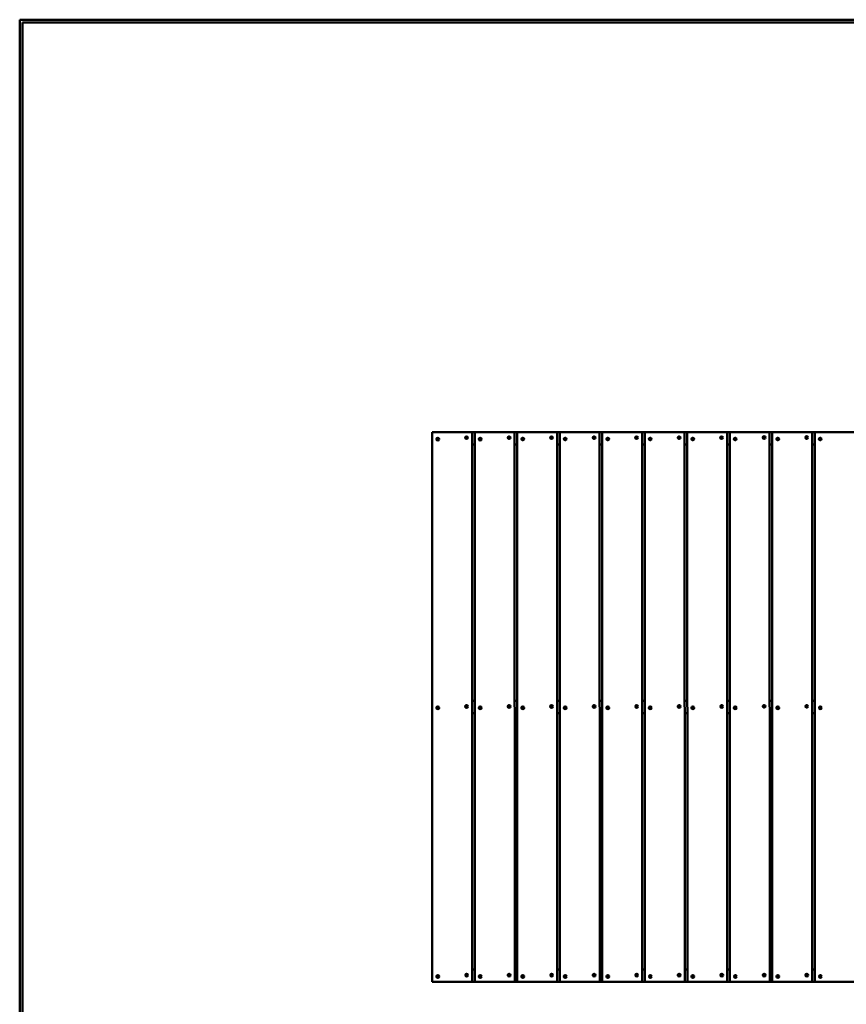
# Model space of a CAD drawing. Units: millimetres. Extents: x 1021 to 20409, y 901 to 16969.
# Drawn here: x 9697 to 12703, y 7453 to 11035 of the extents above; entities that cross this region are included whole.
import ezdxf

# ---------------------------------------------------------------- set-up
doc = ezdxf.new("R2010")
doc.units = ezdxf.units.MM
doc.header["$LTSCALE"] = 50
doc.layers.add('Visible (ISO)', color=7, linetype='Continuous', lineweight=50)

msp = doc.modelspace()

# ---------------------------------------------------------------- linework, layer by layer
at = {"layer": 'Visible (ISO)', "color": 3, "true_color": 0x00ff00}
for p, q in [((14697, 11034.7), (9697, 11034.1)), ((9697, 11034.1), (9697.5, 6034.1)), ((9707, 11024.1), (14687, 11024.7)), ((9707.5, 6044.1), (9707, 11024.1))]:
    msp.add_line(p, q, dxfattribs=at)
at = {"layer": 'Visible (ISO)'}
for p, q in [((11197.4, 7534.3), (11197.1, 9534.3)), ((11197.1, 9534.3), (11342.1, 9534.3)), ((11342.1, 9534.3), (11351.7, 9534.3)), ((11342.4, 7534.3), (11342.1, 9534.3)), ((11351.7, 9534.3), (11496.7, 9534.4)), ((11352, 7534.3), (11351.7, 9534.3)), ((11496.7, 9534.4), (11506.3, 9534.4)), ((11497, 7534.4), (11496.7, 9534.4)), ((11506.5, 7534.4), (11506.3, 9534.4)), ((11506.3, 9534.4), (11651.3, 9534.4)), ((11651.3, 9534.4), (11660.9, 9534.4)), ((11651.5, 7534.4), (11651.3, 9534.4)), ((11661.1, 7534.4), (11660.9, 9534.4)), ((11660.9, 9534.4), (11805.9, 9534.4)), ((11805.9, 9534.4), (11815.5, 9534.4)), ((11806.1, 7534.4), (11805.9, 9534.4)), ((11815.7, 7534.4), (11815.5, 9534.4)), ((11815.5, 9534.4), (11960.5, 9534.4)), ((11960.5, 9534.4), (11970.1, 9534.4)), ((11960.7, 7534.4), (11960.5, 9534.4)), ((11970.3, 7534.4), (11970.1, 9534.4)), ((11970.1, 9534.4), (12115.1, 9534.4)), ((12115.1, 9534.4), (12124.6, 9534.4)), ((12115.3, 7534.4), (12115.1, 9534.4)), ((12124.9, 7534.4), (12124.6, 9534.4)), ((12124.6, 9534.4), (12269.6, 9534.4)), ((12269.6, 9534.4), (12279.2, 9534.4)), ((12269.9, 7534.4), (12269.6, 9534.4)), ((12279.2, 9534.4), (12424.2, 9534.5)), ((12279.5, 7534.4), (12279.2, 9534.4)), ((12424.2, 9534.5), (12433.8, 9534.5)), ((12424.5, 7534.5), (12424.2, 9534.5)), ((12434, 7534.5), (12433.8, 9534.5)), ((12433.8, 9534.5), (12578.8, 9534.5)), ((12578.8, 9534.5), (12588.4, 9534.5)), ((12579, 7534.5), (12578.8, 9534.5)), ((12588.6, 7534.5), (12588.4, 9534.5)), ((12588.4, 9534.5), (12733.4, 9534.5)), ((11214.6, 9509.3), (11215, 9510.6)), ((11215, 9508.1), (11214.6, 9509.3)), ((11215, 9510.6), (11215.9, 9511.5)), ((11215.9, 9507.2), (11215, 9508.1)), ((11215.9, 9511.5), (11217.2, 9511.8)), ((11217.1, 9506.8), (11215.9, 9507.2)), ((11218.4, 9507.1), (11217.1, 9506.8)), ((11217.2, 9511.8), (11218.4, 9511.5)), ((11218.4, 9511.5), (11219.3, 9510.6)), ((11219.3, 9508.1), (11218.4, 9507.1)), ((11219.3, 9510.6), (11219.6, 9509.3)), ((11219.6, 9509.3), (11219.3, 9508.1)), ((11319.6, 9514.4), (11320, 9515.6)), ((11320, 9513.1), (11319.6, 9514.4)), ((11320, 9515.6), (11320.9, 9516.5)), ((11320.9, 9512.2), (11320, 9513.1)), ((11320.9, 9516.5), (11322.2, 9516.8)), ((11322.1, 9511.8), (11320.9, 9512.2)), ((11323.4, 9512.2), (11322.1, 9511.8)), ((11322.2, 9516.8), (11323.4, 9516.5)), ((11323.4, 9516.5), (11324.3, 9515.6)), ((11324.3, 9513.1), (11323.4, 9512.2)), ((11324.3, 9515.6), (11324.6, 9514.3)), ((11324.6, 9514.3), (11324.3, 9513.1)), ((11369.2, 9509.4), (11369.6, 9510.6)), ((11369.5, 9508.1), (11369.2, 9509.4)), ((11370.5, 9507.2), (11369.5, 9508.1)), ((11369.6, 9510.6), (11370.5, 9511.5)), ((11370.5, 9511.5), (11371.8, 9511.8)), ((11371.7, 9506.8), (11370.5, 9507.2)), ((11373, 9507.2), (11371.7, 9506.8)), ((11371.8, 9511.8), (11373, 9511.5)), ((11373, 9511.5), (11373.9, 9510.6)), ((11373.9, 9508.1), (11373, 9507.2)), ((11373.9, 9510.6), (11374.2, 9509.3)), ((11374.2, 9509.3), (11373.9, 9508.1)), ((11474.2, 9514.4), (11474.6, 9515.6)), ((11474.5, 9513.1), (11474.2, 9514.4)), ((11475.5, 9512.2), (11474.5, 9513.1)), ((11474.6, 9515.6), (11475.5, 9516.5)), ((11475.5, 9516.5), (11476.7, 9516.9)), ((11476.7, 9511.9), (11475.5, 9512.2)), ((11476.7, 9516.9), (11478, 9516.5)), ((11478, 9512.2), (11476.7, 9511.9)), ((11478, 9516.5), (11478.9, 9515.6)), ((11478.9, 9513.1), (11478, 9512.2)), ((11478.9, 9515.6), (11479.2, 9514.3)), ((11479.2, 9514.3), (11478.9, 9513.1)), ((11523.8, 9509.4), (11524.2, 9510.6)), ((11524.1, 9508.1), (11523.8, 9509.4)), ((11525, 9507.2), (11524.1, 9508.1)), ((11524.2, 9510.6), (11525.1, 9511.5)), ((11526.3, 9506.9), (11525, 9507.2)), ((11525.1, 9511.5), (11526.3, 9511.9)), ((11526.3, 9511.9), (11527.6, 9511.5)), ((11527.5, 9507.2), (11526.3, 9506.9)), ((11528.5, 9508.1), (11527.5, 9507.2)), ((11527.6, 9511.5), (11528.5, 9510.6)), ((11528.5, 9510.6), (11528.8, 9509.3)), ((11528.8, 9509.3), (11528.5, 9508.1)), ((11628.8, 9514.4), (11629.2, 9515.6)), ((11629.1, 9513.1), (11628.8, 9514.4)), ((11630, 9512.2), (11629.1, 9513.1)), ((11629.2, 9515.6), (11630.1, 9516.6)), ((11631.3, 9511.9), (11630, 9512.2)), ((11630.1, 9516.6), (11631.3, 9516.9)), ((11631.3, 9516.9), (11632.6, 9516.5)), ((11632.5, 9512.2), (11631.3, 9511.9)), ((11633.5, 9513.1), (11632.5, 9512.2)), ((11632.6, 9516.5), (11633.5, 9515.6)), ((11633.5, 9515.6), (11633.8, 9514.3)), ((11633.8, 9514.3), (11633.5, 9513.1)), ((11678.4, 9509.4), (11678.7, 9510.7)), ((11678.7, 9508.2), (11678.4, 9509.4)), ((11678.7, 9510.7), (11679.7, 9511.6)), ((11679.6, 9507.2), (11678.7, 9508.2)), ((11680.9, 9506.9), (11679.6, 9507.2)), ((11679.7, 9511.6), (11680.9, 9511.9)), ((11680.9, 9511.9), (11682.2, 9511.5)), ((11682.1, 9507.2), (11680.9, 9506.9)), ((11683, 9508.1), (11682.1, 9507.2)), ((11682.2, 9511.5), (11683.1, 9510.6)), ((11683.4, 9509.4), (11683, 9508.1)), ((11683.1, 9510.6), (11683.4, 9509.4)), ((11783.4, 9514.4), (11783.7, 9515.7)), ((11783.7, 9513.2), (11783.4, 9514.4)), ((11783.7, 9515.7), (11784.7, 9516.6)), ((11784.6, 9512.2), (11783.7, 9513.2)), ((11785.9, 9511.9), (11784.6, 9512.2)), ((11784.7, 9516.6), (11785.9, 9516.9)), ((11785.9, 9516.9), (11787.2, 9516.5)), ((11787.1, 9512.2), (11785.9, 9511.9)), ((11788, 9513.1), (11787.1, 9512.2)), ((11787.2, 9516.5), (11788.1, 9515.6)), ((11788.4, 9514.4), (11788, 9513.1)), ((11788.1, 9515.6), (11788.4, 9514.4)), ((11833, 9509.4), (11833.3, 9510.7)), ((11833.3, 9508.2), (11833, 9509.4)), ((11833.3, 9510.7), (11834.2, 9511.6)), ((11834.2, 9507.2), (11833.3, 9508.2)), ((11834.2, 9511.6), (11835.5, 9511.9)), ((11835.5, 9506.9), (11834.2, 9507.2)), ((11835.5, 9511.9), (11836.7, 9511.6)), ((11836.7, 9507.2), (11835.5, 9506.9)), ((11836.7, 9511.6), (11837.7, 9510.6)), ((11837.6, 9508.1), (11836.7, 9507.2)), ((11838, 9509.4), (11837.6, 9508.1)), ((11837.7, 9510.6), (11838, 9509.4)), ((11938, 9514.4), (11938.3, 9515.7)), ((11938.3, 9513.2), (11938, 9514.4)), ((11938.3, 9515.7), (11939.2, 9516.6)), ((11939.2, 9512.3), (11938.3, 9513.2)), ((11939.2, 9516.6), (11940.5, 9516.9)), ((11940.5, 9511.9), (11939.2, 9512.3)), ((11940.5, 9516.9), (11941.7, 9516.6)), ((11941.7, 9512.2), (11940.5, 9511.9)), ((11941.7, 9516.6), (11942.7, 9515.6)), ((11942.6, 9513.1), (11941.7, 9512.2)), ((11943, 9514.4), (11942.6, 9513.1)), ((11942.7, 9515.6), (11943, 9514.4)), ((11987.6, 9509.4), (11987.9, 9510.7)), ((11987.9, 9508.2), (11987.6, 9509.4)), ((11987.9, 9510.7), (11988.8, 9511.6)), ((11988.8, 9507.3), (11987.9, 9508.2)), ((11988.8, 9511.6), (11990.1, 9511.9)), ((11990, 9506.9), (11988.8, 9507.3)), ((11991.3, 9507.2), (11990, 9506.9)), ((11990.1, 9511.9), (11991.3, 9511.6)), ((11991.3, 9511.6), (11992.2, 9510.6)), ((11992.2, 9508.1), (11991.3, 9507.2)), ((11992.2, 9510.6), (11992.6, 9509.4)), ((11992.6, 9509.4), (11992.2, 9508.1)), ((12092.6, 9514.5), (12092.9, 9515.7)), ((12092.9, 9513.2), (12092.6, 9514.5)), ((12092.9, 9515.7), (12093.8, 9516.6)), ((12093.8, 9512.3), (12092.9, 9513.2)), ((12093.8, 9516.6), (12095.1, 9516.9)), ((12095, 9511.9), (12093.8, 9512.3)), ((12096.3, 9512.3), (12095, 9511.9)), ((12095.1, 9516.9), (12096.3, 9516.6)), ((12096.3, 9516.6), (12097.2, 9515.7)), ((12097.2, 9513.2), (12096.3, 9512.3)), ((12097.2, 9515.7), (12097.6, 9514.4)), ((12097.6, 9514.4), (12097.2, 9513.2)), ((12142.1, 9509.5), (12142.5, 9510.7)), ((12142.5, 9508.2), (12142.1, 9509.5)), ((12142.5, 9510.7), (12143.4, 9511.6)), ((12143.4, 9507.3), (12142.5, 9508.2)), ((12143.4, 9511.6), (12144.7, 9511.9)), ((12144.6, 9506.9), (12143.4, 9507.3)), ((12145.9, 9507.3), (12144.6, 9506.9)), ((12144.7, 9511.9), (12145.9, 9511.6)), ((12145.9, 9511.6), (12146.8, 9510.7)), ((12146.8, 9508.2), (12145.9, 9507.3)), ((12146.8, 9510.7), (12147.1, 9509.4)), ((12147.1, 9509.4), (12146.8, 9508.2)), ((12247.1, 9514.5), (12247.5, 9515.7)), ((12247.5, 9513.2), (12247.1, 9514.5)), ((12247.5, 9515.7), (12248.4, 9516.6)), ((12248.4, 9512.3), (12247.5, 9513.2)), ((12248.4, 9516.6), (12249.7, 9516.9)), ((12249.6, 9511.9), (12248.4, 9512.3)), ((12250.9, 9512.3), (12249.6, 9511.9)), ((12249.7, 9516.9), (12250.9, 9516.6)), ((12250.9, 9516.6), (12251.8, 9515.7)), ((12251.8, 9513.2), (12250.9, 9512.3)), ((12251.8, 9515.7), (12252.1, 9514.4)), ((12252.1, 9514.4), (12251.8, 9513.2)), ((12296.7, 9509.5), (12297.1, 9510.7)), ((12297, 9508.2), (12296.7, 9509.5)), ((12298, 9507.3), (12297, 9508.2)), ((12297.1, 9510.7), (12298, 9511.6)), ((12298, 9511.6), (12299.3, 9512)), ((12299.2, 9507), (12298, 9507.3)), ((12300.5, 9507.3), (12299.2, 9507)), ((12299.3, 9512), (12300.5, 9511.6)), ((12300.5, 9511.6), (12301.4, 9510.7)), ((12301.4, 9508.2), (12300.5, 9507.3)), ((12301.4, 9510.7), (12301.7, 9509.4)), ((12301.7, 9509.4), (12301.4, 9508.2)), ((12401.7, 9514.5), (12402.1, 9515.7)), ((12402, 9513.2), (12401.7, 9514.5)), ((12403, 9512.3), (12402, 9513.2)), ((12402.1, 9515.7), (12403, 9516.6)), ((12403, 9516.6), (12404.2, 9517)), ((12404.2, 9512), (12403, 9512.3)), ((12404.2, 9517), (12405.5, 9516.6)), ((12405.5, 9512.3), (12404.2, 9512)), ((12405.5, 9516.6), (12406.4, 9515.7)), ((12406.4, 9513.2), (12405.5, 9512.3)), ((12406.4, 9515.7), (12406.7, 9514.4)), ((12406.7, 9514.4), (12406.4, 9513.2)), ((12451.3, 9509.5), (12451.7, 9510.7)), ((12451.6, 9508.2), (12451.3, 9509.5)), ((12452.5, 9507.3), (12451.6, 9508.2)), ((12451.7, 9510.7), (12452.6, 9511.6)), ((12453.8, 9507), (12452.5, 9507.3)), ((12452.6, 9511.6), (12453.8, 9512)), ((12453.8, 9512), (12455.1, 9511.6)), ((12455, 9507.3), (12453.8, 9507)), ((12456, 9508.2), (12455, 9507.3)), ((12455.1, 9511.6), (12456, 9510.7)), ((12456, 9510.7), (12456.3, 9509.4)), ((12456.3, 9509.4), (12456, 9508.2)), ((12556.3, 9514.5), (12556.7, 9515.8)), ((12556.6, 9513.3), (12556.3, 9514.5)), ((12557.5, 9512.3), (12556.6, 9513.3)), ((12556.7, 9515.8), (12557.6, 9516.7)), ((12558.8, 9512), (12557.5, 9512.3)), ((12557.6, 9516.7), (12558.8, 9517)), ((12558.8, 9517), (12560.1, 9516.6)), ((12560, 9512.3), (12558.8, 9512)), ((12561, 9513.2), (12560, 9512.3)), ((12560.1, 9516.6), (12561, 9515.7)), ((12561, 9515.7), (12561.3, 9514.5)), ((12561.3, 9514.5), (12561, 9513.2)), ((12605.9, 9509.5), (12606.2, 9510.8)), ((12606.2, 9508.3), (12605.9, 9509.5)), ((12606.2, 9510.8), (12607.2, 9511.7)), ((12607.1, 9507.3), (12606.2, 9508.3)), ((12608.4, 9507), (12607.1, 9507.3)), ((12607.2, 9511.7), (12608.4, 9512)), ((12608.4, 9512), (12609.7, 9511.6)), ((12609.6, 9507.3), (12608.4, 9507)), ((12610.5, 9508.2), (12609.6, 9507.3)), ((12609.7, 9511.6), (12610.6, 9510.7)), ((12610.9, 9509.5), (12610.5, 9508.2)), ((12610.6, 9510.7), (12610.9, 9509.5)), ((11342.1, 9489.3), (11351.7, 9489.3)), ((11496.7, 9489.4), (11506.3, 9489.4)), ((11651.3, 9489.4), (11660.9, 9489.4)), ((11805.9, 9489.4), (11815.5, 9489.4)), ((11960.5, 9489.4), (11970.1, 9489.4)), ((12115.1, 9489.4), (12124.6, 9489.4)), ((12269.6, 9489.4), (12279.2, 9489.4)), ((12424.2, 9489.5), (12433.8, 9489.5)), ((12578.8, 9489.5), (12588.4, 9489.5)), ((11214.8, 8531.8), (11215.1, 8533.1)), ((11215.1, 8530.6), (11214.8, 8531.8)), ((11215.1, 8533.1), (11216, 8534)), ((11216, 8529.7), (11215.1, 8530.6)), ((11216, 8534), (11217.3, 8534.3)), ((11217.2, 8529.3), (11216, 8529.7)), ((11218.5, 8529.6), (11217.2, 8529.3)), ((11217.3, 8534.3), (11218.5, 8534)), ((11218.5, 8534), (11219.4, 8533.1)), ((11219.4, 8530.6), (11218.5, 8529.6)), ((11219.4, 8533.1), (11219.8, 8531.8)), ((11219.8, 8531.8), (11219.4, 8530.6)), ((11319.8, 8536.9), (11320.1, 8538.1)), ((11320.1, 8535.6), (11319.8, 8536.9)), ((11320.1, 8538.1), (11321, 8539)), ((11321, 8534.7), (11320.1, 8535.6)), ((11321, 8539), (11322.3, 8539.3)), ((11322.2, 8534.3), (11321, 8534.7)), ((11323.5, 8534.7), (11322.2, 8534.3)), ((11322.3, 8539.3), (11323.5, 8539)), ((11323.5, 8539), (11324.4, 8538.1)), ((11324.4, 8535.6), (11323.5, 8534.7)), ((11324.4, 8538.1), (11324.8, 8536.8)), ((11324.8, 8536.8), (11324.4, 8535.6)), ((11342.3, 8556.8), (11351.8, 8556.8)), ((11369.3, 8531.9), (11369.7, 8533.1)), ((11369.7, 8530.6), (11369.3, 8531.9)), ((11369.7, 8533.1), (11370.6, 8534)), ((11370.6, 8529.7), (11369.7, 8530.6)), ((11370.6, 8534), (11371.9, 8534.3)), ((11371.8, 8529.3), (11370.6, 8529.7)), ((11373.1, 8529.7), (11371.8, 8529.3)), ((11371.9, 8534.3), (11373.1, 8534)), ((11373.1, 8534), (11374, 8533.1)), ((11374, 8530.6), (11373.1, 8529.7)), ((11374, 8533.1), (11374.3, 8531.8)), ((11374.3, 8531.8), (11374, 8530.6)), ((11474.3, 8536.9), (11474.7, 8538.1)), ((11474.7, 8535.6), (11474.3, 8536.9)), ((11474.7, 8538.1), (11475.6, 8539)), ((11475.6, 8534.7), (11474.7, 8535.6)), ((11475.6, 8539), (11476.9, 8539.4)), ((11476.8, 8534.4), (11475.6, 8534.7)), ((11478.1, 8534.7), (11476.8, 8534.4)), ((11476.9, 8539.4), (11478.1, 8539)), ((11478.1, 8539), (11479, 8538.1)), ((11479, 8535.6), (11478.1, 8534.7)), ((11479, 8538.1), (11479.3, 8536.8)), ((11479.3, 8536.8), (11479, 8535.6)), ((11496.8, 8556.9), (11506.4, 8556.9)), ((11523.9, 8531.9), (11524.3, 8533.1)), ((11524.2, 8530.6), (11523.9, 8531.9)), ((11525.2, 8529.7), (11524.2, 8530.6)), ((11524.3, 8533.1), (11525.2, 8534)), ((11525.2, 8534), (11526.4, 8534.4)), ((11526.4, 8529.4), (11525.2, 8529.7)), ((11526.4, 8534.4), (11527.7, 8534)), ((11527.7, 8529.7), (11526.4, 8529.4)), ((11527.7, 8534), (11528.6, 8533.1)), ((11528.6, 8530.6), (11527.7, 8529.7)), ((11528.6, 8533.1), (11528.9, 8531.8)), ((11528.9, 8531.8), (11528.6, 8530.6)), ((11628.9, 8536.9), (11629.3, 8538.1)), ((11629.2, 8535.6), (11628.9, 8536.9)), ((11630.2, 8534.7), (11629.2, 8535.6)), ((11629.3, 8538.1), (11630.2, 8539.1)), ((11630.2, 8539.1), (11631.4, 8539.4)), ((11631.4, 8534.4), (11630.2, 8534.7)), ((11631.4, 8539.4), (11632.7, 8539)), ((11632.7, 8534.7), (11631.4, 8534.4)), ((11632.7, 8539), (11633.6, 8538.1)), ((11633.6, 8535.6), (11632.7, 8534.7)), ((11633.6, 8538.1), (11633.9, 8536.8)), ((11633.9, 8536.8), (11633.6, 8535.6)), ((11651.4, 8556.9), (11661, 8556.9)), ((11678.5, 8531.9), (11678.9, 8533.2)), ((11678.8, 8530.7), (11678.5, 8531.9)), ((11679.7, 8529.7), (11678.8, 8530.7)), ((11678.9, 8533.2), (11679.8, 8534.1)), ((11681, 8529.4), (11679.7, 8529.7)), ((11679.8, 8534.1), (11681, 8534.4)), ((11681, 8534.4), (11682.3, 8534)), ((11682.2, 8529.7), (11681, 8529.4)), ((11683.2, 8530.6), (11682.2, 8529.7)), ((11682.3, 8534), (11683.2, 8533.1)), ((11683.2, 8533.1), (11683.5, 8531.9)), ((11683.5, 8531.9), (11683.2, 8530.6)), ((11783.5, 8536.9), (11783.9, 8538.2)), ((11783.8, 8535.7), (11783.5, 8536.9)), ((11784.7, 8534.7), (11783.8, 8535.7)), ((11783.9, 8538.2), (11784.8, 8539.1)), ((11786, 8534.4), (11784.7, 8534.7)), ((11784.8, 8539.1), (11786, 8539.4)), ((11786, 8539.4), (11787.3, 8539)), ((11787.2, 8534.7), (11786, 8534.4)), ((11788.2, 8535.6), (11787.2, 8534.7)), ((11787.3, 8539), (11788.2, 8538.1)), ((11788.2, 8538.1), (11788.5, 8536.9)), ((11788.5, 8536.9), (11788.2, 8535.6)), ((11806, 8556.9), (11815.6, 8556.9)), ((11833.1, 8531.9), (11833.4, 8533.2)), ((11833.4, 8530.7), (11833.1, 8531.9)), ((11833.4, 8533.2), (11834.4, 8534.1)), ((11834.3, 8529.7), (11833.4, 8530.7)), ((11835.6, 8529.4), (11834.3, 8529.7)), ((11834.4, 8534.1), (11835.6, 8534.4)), ((11835.6, 8534.4), (11836.9, 8534.1)), ((11836.8, 8529.7), (11835.6, 8529.4)), ((11837.7, 8530.6), (11836.8, 8529.7)), ((11836.9, 8534.1), (11837.8, 8533.1)), ((11838.1, 8531.9), (11837.7, 8530.6)), ((11837.8, 8533.1), (11838.1, 8531.9)), ((11938.1, 8536.9), (11938.4, 8538.2)), ((11938.4, 8535.7), (11938.1, 8536.9)), ((11938.4, 8538.2), (11939.4, 8539.1)), ((11939.3, 8534.8), (11938.4, 8535.7)), ((11940.6, 8534.4), (11939.3, 8534.8)), ((11939.4, 8539.1), (11940.6, 8539.4)), ((11940.6, 8539.4), (11941.9, 8539.1)), ((11941.8, 8534.7), (11940.6, 8534.4)), ((11942.7, 8535.6), (11941.8, 8534.7)), ((11941.9, 8539.1), (11942.8, 8538.1)), ((11943.1, 8536.9), (11942.7, 8535.6)), ((11942.8, 8538.1), (11943.1, 8536.9)), ((11960.6, 8556.9), (11970.2, 8556.9)), ((11987.7, 8531.9), (11988, 8533.2)), ((11988, 8530.7), (11987.7, 8531.9)), ((11988, 8533.2), (11988.9, 8534.1)), ((11988.9, 8529.8), (11988, 8530.7)), ((11988.9, 8534.1), (11990.2, 8534.4)), ((11990.1, 8529.4), (11988.9, 8529.8)), ((11991.4, 8529.7), (11990.1, 8529.4)), ((11990.2, 8534.4), (11991.4, 8534.1)), ((11991.4, 8534.1), (11992.4, 8533.1)), ((11992.3, 8530.6), (11991.4, 8529.7)), ((11992.7, 8531.9), (11992.3, 8530.6)), ((11992.4, 8533.1), (11992.7, 8531.9)), ((12092.7, 8537), (12093, 8538.2)), ((12093, 8535.7), (12092.7, 8537)), ((12093, 8538.2), (12093.9, 8539.1)), ((12093.9, 8534.8), (12093, 8535.7)), ((12093.9, 8539.1), (12095.2, 8539.4)), ((12095.1, 8534.4), (12093.9, 8534.8)), ((12096.4, 8534.8), (12095.1, 8534.4)), ((12095.2, 8539.4), (12096.4, 8539.1)), ((12096.4, 8539.1), (12097.3, 8538.2)), ((12097.3, 8535.7), (12096.4, 8534.8)), ((12097.3, 8538.2), (12097.7, 8536.9)), ((12097.7, 8536.9), (12097.3, 8535.7)), ((12115.2, 8556.9), (12124.8, 8556.9)), ((12142.3, 8532), (12142.6, 8533.2)), ((12142.6, 8530.7), (12142.3, 8532)), ((12142.6, 8533.2), (12143.5, 8534.1)), ((12143.5, 8529.8), (12142.6, 8530.7)), ((12143.5, 8534.1), (12144.8, 8534.4)), ((12144.7, 8529.4), (12143.5, 8529.8)), ((12146, 8529.8), (12144.7, 8529.4)), ((12144.8, 8534.4), (12146, 8534.1)), ((12146, 8534.1), (12146.9, 8533.2)), ((12146.9, 8530.7), (12146, 8529.8)), ((12146.9, 8533.2), (12147.3, 8531.9)), ((12147.3, 8531.9), (12146.9, 8530.7)), ((12247.3, 8537), (12247.6, 8538.2)), ((12247.6, 8535.7), (12247.3, 8537)), ((12247.6, 8538.2), (12248.5, 8539.1)), ((12248.5, 8534.8), (12247.6, 8535.7)), ((12248.5, 8539.1), (12249.8, 8539.4)), ((12249.7, 8534.4), (12248.5, 8534.8)), ((12251, 8534.8), (12249.7, 8534.4)), ((12249.8, 8539.4), (12251, 8539.1)), ((12251, 8539.1), (12251.9, 8538.2)), ((12251.9, 8535.7), (12251, 8534.8)), ((12251.9, 8538.2), (12252.3, 8536.9)), ((12252.3, 8536.9), (12251.9, 8535.7)), ((12269.8, 8556.9), (12279.3, 8556.9)), ((12296.8, 8532), (12297.2, 8533.2)), ((12297.2, 8530.7), (12296.8, 8532)), ((12297.2, 8533.2), (12298.1, 8534.1)), ((12298.1, 8529.8), (12297.2, 8530.7)), ((12298.1, 8534.1), (12299.4, 8534.5)), ((12299.3, 8529.5), (12298.1, 8529.8)), ((12300.6, 8529.8), (12299.3, 8529.5)), ((12299.4, 8534.5), (12300.6, 8534.1)), ((12300.6, 8534.1), (12301.5, 8533.2)), ((12301.5, 8530.7), (12300.6, 8529.8)), ((12301.5, 8533.2), (12301.8, 8531.9)), ((12301.8, 8531.9), (12301.5, 8530.7)), ((12401.8, 8537), (12402.2, 8538.2)), ((12402.2, 8535.7), (12401.8, 8537)), ((12402.2, 8538.2), (12403.1, 8539.1)), ((12403.1, 8534.8), (12402.2, 8535.7)), ((12403.1, 8539.1), (12404.4, 8539.5)), ((12404.3, 8534.5), (12403.1, 8534.8)), ((12405.6, 8534.8), (12404.3, 8534.5)), ((12404.4, 8539.5), (12405.6, 8539.1)), ((12405.6, 8539.1), (12406.5, 8538.2)), ((12406.5, 8535.7), (12405.6, 8534.8)), ((12406.5, 8538.2), (12406.8, 8536.9)), ((12406.8, 8536.9), (12406.5, 8535.7)), ((12424.3, 8557), (12433.9, 8557)), ((12451.4, 8532), (12451.8, 8533.2)), ((12451.7, 8530.7), (12451.4, 8532)), ((12452.7, 8529.8), (12451.7, 8530.7)), ((12451.8, 8533.2), (12452.7, 8534.1)), ((12452.7, 8534.1), (12453.9, 8534.5)), ((12453.9, 8529.5), (12452.7, 8529.8)), ((12453.9, 8534.5), (12455.2, 8534.1)), ((12455.2, 8529.8), (12453.9, 8529.5)), ((12455.2, 8534.1), (12456.1, 8533.2)), ((12456.1, 8530.7), (12455.2, 8529.8)), ((12456.1, 8533.2), (12456.4, 8531.9)), ((12456.4, 8531.9), (12456.1, 8530.7)), ((12556.4, 8537), (12556.8, 8538.3)), ((12556.7, 8535.8), (12556.4, 8537)), ((12557.7, 8534.8), (12556.7, 8535.8)), ((12556.8, 8538.3), (12557.7, 8539.2)), ((12557.7, 8539.2), (12558.9, 8539.5)), ((12558.9, 8534.5), (12557.7, 8534.8)), ((12558.9, 8539.5), (12560.2, 8539.1)), ((12560.2, 8534.8), (12558.9, 8534.5)), ((12560.2, 8539.1), (12561.1, 8538.2)), ((12561.1, 8535.7), (12560.2, 8534.8)), ((12561.1, 8538.2), (12561.4, 8537)), ((12561.4, 8537), (12561.1, 8535.7)), ((12578.9, 8557), (12588.5, 8557)), ((12606, 8532), (12606.4, 8533.3)), ((12606.3, 8530.8), (12606, 8532)), ((12607.2, 8529.8), (12606.3, 8530.8)), ((12606.4, 8533.3), (12607.3, 8534.2)), ((12608.5, 8529.5), (12607.2, 8529.8)), ((12607.3, 8534.2), (12608.5, 8534.5)), ((12608.5, 8534.5), (12609.8, 8534.1)), ((12609.7, 8529.8), (12608.5, 8529.5)), ((12610.7, 8530.7), (12609.7, 8529.8)), ((12609.8, 8534.1), (12610.7, 8533.2)), ((12610.7, 8533.2), (12611, 8532)), ((12611, 8532), (12610.7, 8530.7)), ((11342.3, 8511.8), (11351.8, 8511.8)), ((11496.8, 8511.9), (11506.4, 8511.9)), ((11651.4, 8511.9), (11661, 8511.9)), ((11806, 8511.9), (11815.6, 8511.9)), ((11960.6, 8511.9), (11970.2, 8511.9)), ((12115.2, 8511.9), (12124.8, 8511.9)), ((12269.8, 8511.9), (12279.3, 8511.9)), ((12424.3, 8512), (12433.9, 8512)), ((12578.9, 8512), (12588.5, 8512)), ((11319.9, 7559.4), (11320.2, 7560.6)), ((11320.2, 7558.1), (11319.9, 7559.4)), ((11320.2, 7560.6), (11321.1, 7561.5)), ((11321.1, 7557.2), (11320.2, 7558.1)), ((11321.1, 7561.5), (11322.4, 7561.8)), ((11322.4, 7561.8), (11323.6, 7561.5)), ((11323.6, 7561.5), (11324.5, 7560.6)), ((11324.5, 7558.1), (11323.6, 7557.2)), ((11324.5, 7560.6), (11324.9, 7559.3)), ((11324.9, 7559.3), (11324.5, 7558.1)), ((11342.4, 7579.3), (11352, 7579.3)), ((11474.5, 7559.4), (11474.8, 7560.6)), ((11474.8, 7558.1), (11474.5, 7559.4)), ((11474.8, 7560.6), (11475.7, 7561.5)), ((11475.7, 7557.2), (11474.8, 7558.1)), ((11475.7, 7561.5), (11477, 7561.9)), ((11476.9, 7556.9), (11475.7, 7557.2)), ((11477, 7561.9), (11478.2, 7561.5)), ((11478.2, 7561.5), (11479.1, 7560.6)), ((11479.1, 7558.1), (11478.2, 7557.2)), ((11479.1, 7560.6), (11479.5, 7559.3)), ((11479.5, 7559.3), (11479.1, 7558.1)), ((11497, 7579.4), (11506.5, 7579.4)), ((11629, 7559.4), (11629.4, 7560.6)), ((11629.4, 7558.1), (11629, 7559.4)), ((11629.4, 7560.6), (11630.3, 7561.6)), ((11630.3, 7557.2), (11629.4, 7558.1)), ((11630.3, 7561.6), (11631.6, 7561.9)), ((11631.5, 7556.9), (11630.3, 7557.2)), ((11632.8, 7557.2), (11631.5, 7556.9)), ((11631.6, 7561.9), (11632.8, 7561.5)), ((11632.8, 7561.5), (11633.7, 7560.6)), ((11633.7, 7558.1), (11632.8, 7557.2)), ((11633.7, 7560.6), (11634, 7559.3)), ((11634, 7559.3), (11633.7, 7558.1)), ((11651.5, 7579.4), (11661.1, 7579.4)), ((11783.6, 7559.4), (11784, 7560.7)), ((11783.9, 7558.2), (11783.6, 7559.4)), ((11784.8, 7557.2), (11783.9, 7558.2)), ((11784, 7560.7), (11784.9, 7561.6)), ((11786.1, 7556.9), (11784.8, 7557.2)), ((11784.9, 7561.6), (11786.1, 7561.9)), ((11786.1, 7561.9), (11787.4, 7561.5)), ((11787.3, 7557.2), (11786.1, 7556.9)), ((11788.3, 7558.1), (11787.3, 7557.2)), ((11787.4, 7561.5), (11788.3, 7560.6)), ((11788.3, 7560.6), (11788.6, 7559.4)), ((11788.6, 7559.4), (11788.3, 7558.1)), ((11806.1, 7579.4), (11815.7, 7579.4)), ((11938.2, 7559.4), (11938.6, 7560.7)), ((11938.5, 7558.2), (11938.2, 7559.4)), ((11939.4, 7557.3), (11938.5, 7558.2)), ((11938.6, 7560.7), (11939.5, 7561.6)), ((11940.7, 7556.9), (11939.4, 7557.3)), ((11939.5, 7561.6), (11940.7, 7561.9)), ((11940.7, 7561.9), (11942, 7561.6)), ((11941.9, 7557.2), (11940.7, 7556.9)), ((11942.9, 7558.1), (11941.9, 7557.2)), ((11942, 7561.6), (11942.9, 7560.6)), ((11942.9, 7560.6), (11943.2, 7559.4)), ((11943.2, 7559.4), (11942.9, 7558.1)), ((11960.7, 7579.4), (11970.3, 7579.4)), ((12092.8, 7559.5), (12093.1, 7560.7)), ((12093.1, 7558.2), (12092.8, 7559.5)), ((12093.1, 7560.7), (12094.1, 7561.6)), ((12094, 7557.3), (12093.1, 7558.2)), ((12095.3, 7556.9), (12094, 7557.3)), ((12094.1, 7561.6), (12095.3, 7561.9)), ((12095.3, 7561.9), (12096.6, 7561.6)), ((12096.5, 7557.3), (12095.3, 7556.9)), ((12097.4, 7558.2), (12096.5, 7557.3)), ((12096.6, 7561.6), (12097.5, 7560.7)), ((12097.8, 7559.4), (12097.4, 7558.2)), ((12097.5, 7560.7), (12097.8, 7559.4)), ((12115.3, 7579.4), (12124.9, 7579.4)), ((12247.4, 7559.5), (12247.7, 7560.7)), ((12247.7, 7558.2), (12247.4, 7559.5)), ((12247.7, 7560.7), (12248.6, 7561.6)), ((12248.6, 7557.3), (12247.7, 7558.2)), ((12248.6, 7561.6), (12249.9, 7561.9)), ((12249.8, 7556.9), (12248.6, 7557.3)), ((12251.1, 7557.3), (12249.8, 7556.9)), ((12249.9, 7561.9), (12251.1, 7561.6)), ((12251.1, 7561.6), (12252, 7560.7)), ((12252, 7558.2), (12251.1, 7557.3)), ((12252, 7560.7), (12252.4, 7559.4)), ((12252.4, 7559.4), (12252, 7558.2)), ((12269.9, 7579.4), (12279.5, 7579.4)), ((12402, 7559.5), (12402.3, 7560.7)), ((12402.3, 7558.2), (12402, 7559.5)), ((12402.3, 7560.7), (12403.2, 7561.6)), ((12403.2, 7557.3), (12402.3, 7558.2)), ((12403.2, 7561.6), (12404.5, 7562)), ((12404.4, 7557), (12403.2, 7557.3)), ((12405.7, 7557.3), (12404.4, 7557)), ((12404.5, 7562), (12405.7, 7561.6)), ((12405.7, 7561.6), (12406.6, 7560.7)), ((12406.6, 7558.2), (12405.7, 7557.3)), ((12406.6, 7560.7), (12407, 7559.4)), ((12407, 7559.4), (12406.6, 7558.2)), ((12424.5, 7579.5), (12434, 7579.5)), ((12556.5, 7559.5), (12556.9, 7560.8)), ((12556.9, 7558.3), (12556.5, 7559.5)), ((12556.9, 7560.8), (12557.8, 7561.7)), ((12557.8, 7557.3), (12556.9, 7558.3)), ((12557.8, 7561.7), (12559.1, 7562)), ((12559, 7557), (12557.8, 7557.3)), ((12560.3, 7557.3), (12559, 7557)), ((12559.1, 7562), (12560.3, 7561.6)), ((12560.3, 7561.6), (12561.2, 7560.7)), ((12561.2, 7558.2), (12560.3, 7557.3)), ((12561.2, 7560.7), (12561.5, 7559.5)), ((12561.5, 7559.5), (12561.2, 7558.2)), ((12579, 7579.5), (12588.6, 7579.5)), ((11342.4, 7534.3), (11197.4, 7534.3)), ((11214.9, 7554.3), (11215.2, 7555.6)), ((11215.2, 7553.1), (11214.9, 7554.3)), ((11215.2, 7555.6), (11216.1, 7556.5)), ((11216.1, 7552.2), (11215.2, 7553.1)), ((11216.1, 7556.5), (11217.4, 7556.8)), ((11217.3, 7551.8), (11216.1, 7552.2)), ((11218.6, 7552.1), (11217.3, 7551.8)), ((11217.4, 7556.8), (11218.6, 7556.5)), ((11218.6, 7556.5), (11219.5, 7555.6)), ((11219.5, 7553.1), (11218.6, 7552.1)), ((11219.5, 7555.6), (11219.9, 7554.3)), ((11219.9, 7554.3), (11219.5, 7553.1)), ((11322.3, 7556.8), (11321.1, 7557.2)), ((11323.6, 7557.2), (11322.3, 7556.8)), ((11342.4, 7534.3), (11352, 7534.3)), ((11497, 7534.4), (11352, 7534.3)), ((11369.5, 7554.4), (11369.8, 7555.6)), ((11369.8, 7553.1), (11369.5, 7554.4)), ((11369.8, 7555.6), (11370.7, 7556.5)), ((11370.7, 7552.2), (11369.8, 7553.1)), ((11370.7, 7556.5), (11372, 7556.8)), ((11371.9, 7551.8), (11370.7, 7552.2)), ((11373.2, 7552.2), (11371.9, 7551.8)), ((11372, 7556.8), (11373.2, 7556.5)), ((11373.2, 7556.5), (11374.1, 7555.6)), ((11374.1, 7553.1), (11373.2, 7552.2)), ((11374.1, 7555.6), (11374.5, 7554.3)), ((11374.5, 7554.3), (11374.1, 7553.1)), ((11478.2, 7557.2), (11476.9, 7556.9)), ((11497, 7534.4), (11506.5, 7534.4)), ((11651.5, 7534.4), (11506.5, 7534.4)), ((11524, 7554.4), (11524.4, 7555.6)), ((11524.4, 7553.1), (11524, 7554.4)), ((11524.4, 7555.6), (11525.3, 7556.5)), ((11525.3, 7552.2), (11524.4, 7553.1)), ((11525.3, 7556.5), (11526.6, 7556.9)), ((11526.5, 7551.9), (11525.3, 7552.2)), ((11527.8, 7552.2), (11526.5, 7551.9)), ((11526.6, 7556.9), (11527.8, 7556.5)), ((11527.8, 7556.5), (11528.7, 7555.6)), ((11528.7, 7553.1), (11527.8, 7552.2)), ((11528.7, 7555.6), (11529, 7554.3)), ((11529, 7554.3), (11528.7, 7553.1)), ((11651.5, 7534.4), (11661.1, 7534.4)), ((11806.1, 7534.4), (11661.1, 7534.4)), ((11678.6, 7554.4), (11679, 7555.7)), ((11678.9, 7553.2), (11678.6, 7554.4)), ((11679.8, 7552.2), (11678.9, 7553.2)), ((11679, 7555.7), (11679.9, 7556.6)), ((11681.1, 7551.9), (11679.8, 7552.2)), ((11679.9, 7556.6), (11681.1, 7556.9)), ((11681.1, 7556.9), (11682.4, 7556.5)), ((11682.3, 7552.2), (11681.1, 7551.9)), ((11683.3, 7553.1), (11682.3, 7552.2)), ((11682.4, 7556.5), (11683.3, 7555.6)), ((11683.3, 7555.6), (11683.6, 7554.4)), ((11683.6, 7554.4), (11683.3, 7553.1)), ((11806.1, 7534.4), (11815.7, 7534.4)), ((11960.7, 7534.4), (11815.7, 7534.4)), ((11833.2, 7554.4), (11833.6, 7555.7)), ((11833.5, 7553.2), (11833.2, 7554.4)), ((11834.4, 7552.2), (11833.5, 7553.2)), ((11833.6, 7555.7), (11834.5, 7556.6)), ((11835.7, 7551.9), (11834.4, 7552.2)), ((11834.5, 7556.6), (11835.7, 7556.9)), ((11835.7, 7556.9), (11837, 7556.6)), ((11836.9, 7552.2), (11835.7, 7551.9)), ((11837.9, 7553.1), (11836.9, 7552.2)), ((11837, 7556.6), (11837.9, 7555.6)), ((11837.9, 7555.6), (11838.2, 7554.4)), ((11838.2, 7554.4), (11837.9, 7553.1)), ((11960.7, 7534.4), (11970.3, 7534.4)), ((12115.3, 7534.4), (11970.3, 7534.4)), ((11987.8, 7554.4), (11988.1, 7555.7)), ((11988.1, 7553.2), (11987.8, 7554.4)), ((11988.1, 7555.7), (11989.1, 7556.6)), ((11989, 7552.3), (11988.1, 7553.2)), ((11990.3, 7551.9), (11989, 7552.3)), ((11989.1, 7556.6), (11990.3, 7556.9)), ((11990.3, 7556.9), (11991.6, 7556.6)), ((11991.5, 7552.2), (11990.3, 7551.9)), ((11992.4, 7553.1), (11991.5, 7552.2)), ((11991.6, 7556.6), (11992.5, 7555.6)), ((11992.8, 7554.4), (11992.4, 7553.1)), ((11992.5, 7555.6), (11992.8, 7554.4)), ((12115.3, 7534.4), (12124.9, 7534.4)), ((12269.9, 7534.4), (12124.9, 7534.4)), ((12142.4, 7554.5), (12142.7, 7555.7)), ((12142.7, 7553.2), (12142.4, 7554.5)), ((12142.7, 7555.7), (12143.6, 7556.6)), ((12143.6, 7552.3), (12142.7, 7553.2)), ((12143.6, 7556.6), (12144.9, 7556.9)), ((12144.8, 7551.9), (12143.6, 7552.3)), ((12146.1, 7552.3), (12144.8, 7551.9)), ((12144.9, 7556.9), (12146.1, 7556.6)), ((12146.1, 7556.6), (12147, 7555.7)), ((12147, 7553.2), (12146.1, 7552.3)), ((12147, 7555.7), (12147.4, 7554.4)), ((12147.4, 7554.4), (12147, 7553.2)), ((12269.9, 7534.4), (12279.5, 7534.4)), ((12424.5, 7534.5), (12279.5, 7534.4)), ((12297, 7554.5), (12297.3, 7555.7)), ((12297.3, 7553.2), (12297, 7554.5)), ((12297.3, 7555.7), (12298.2, 7556.6)), ((12298.2, 7552.3), (12297.3, 7553.2)), ((12298.2, 7556.6), (12299.5, 7557)), ((12299.4, 7552), (12298.2, 7552.3)), ((12300.7, 7552.3), (12299.4, 7552)), ((12299.5, 7557), (12300.7, 7556.6)), ((12300.7, 7556.6), (12301.6, 7555.7)), ((12301.6, 7553.2), (12300.7, 7552.3)), ((12301.6, 7555.7), (12302, 7554.4)), ((12302, 7554.4), (12301.6, 7553.2)), ((12424.5, 7534.5), (12434, 7534.5)), ((12579, 7534.5), (12434, 7534.5)), ((12451.5, 7554.5), (12451.9, 7555.7)), ((12451.9, 7553.2), (12451.5, 7554.5)), ((12451.9, 7555.7), (12452.8, 7556.6)), ((12452.8, 7552.3), (12451.9, 7553.2)), ((12452.8, 7556.6), (12454.1, 7557)), ((12454, 7552), (12452.8, 7552.3)), ((12455.3, 7552.3), (12454, 7552)), ((12454.1, 7557), (12455.3, 7556.6)), ((12455.3, 7556.6), (12456.2, 7555.7)), ((12456.2, 7553.2), (12455.3, 7552.3)), ((12456.2, 7555.7), (12456.5, 7554.4)), ((12456.5, 7554.4), (12456.2, 7553.2)), ((12579, 7534.5), (12588.6, 7534.5)), ((12733.6, 7534.5), (12588.6, 7534.5)), ((12606.1, 7554.5), (12606.5, 7555.8)), ((12606.4, 7553.3), (12606.1, 7554.5)), ((12607.3, 7552.3), (12606.4, 7553.3)), ((12606.5, 7555.8), (12607.4, 7556.7)), ((12608.6, 7552), (12607.3, 7552.3)), ((12607.4, 7556.7), (12608.6, 7557)), ((12608.6, 7557), (12609.9, 7556.6)), ((12609.8, 7552.3), (12608.6, 7552)), ((12610.8, 7553.2), (12609.8, 7552.3)), ((12609.9, 7556.6), (12610.8, 7555.7)), ((12610.8, 7555.7), (12611.1, 7554.5)), ((12611.1, 7554.5), (12610.8, 7553.2))]:
    msp.add_line(p, q, dxfattribs=at)
for centre in [(11217.1, 9509.3), (11322.1, 9514.3), (11371.7, 9509.3), (11476.7, 9514.4), (11526.3, 9509.4), (11631.3, 9514.4), (11680.9, 9509.4), (11785.9, 9514.4), (11835.5, 9509.4), (11940.5, 9514.4), (11990.1, 9509.4), (12095.1, 9514.4), (12144.6, 9509.4), (12249.6, 9514.4), (12299.2, 9509.5), (12404.2, 9514.5), (12453.8, 9509.5), (12558.8, 9514.5), (12608.4, 9509.5), (11217.3, 8531.8), (11322.3, 8536.8), (11371.8, 8531.8), (11476.8, 8536.9), (11526.4, 8531.9), (11631.4, 8536.9), (11681, 8531.9), (11786, 8536.9), (11835.6, 8531.9), (11940.6, 8536.9), (11990.2, 8531.9), (12095.2, 8536.9), (12144.8, 8531.9), (12249.8, 8536.9), (12299.3, 8532), (12404.3, 8537), (12453.9, 8532), (12558.9, 8537), (12608.5, 8532), (11217.4, 7554.3), (11322.4, 7559.3), (11372, 7554.3), (11477, 7559.4), (11526.5, 7554.4), (11631.5, 7559.4), (11681.1, 7554.4), (11786.1, 7559.4), (11835.7, 7554.4), (11940.7, 7559.4), (11990.3, 7554.4), (12095.3, 7559.4), (12144.9, 7554.4), (12249.9, 7559.4), (12299.5, 7554.5), (12404.5, 7559.5), (12454, 7554.5), (12559, 7559.5), (12608.6, 7554.5)]:
    msp.add_circle(centre, 5, dxfattribs=at)

doc.saveas('drawing.dxf')
